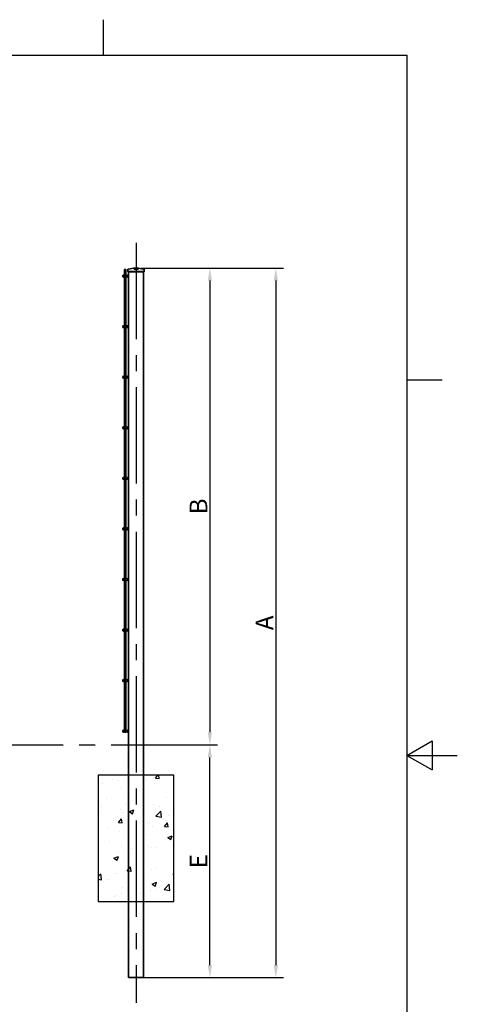
# Model space of a CAD drawing. Units: millimetres. Extents: x 0 to 8400, y 0 to 5940.
# Drawn here: x 6668 to 8400, y 1985 to 5880 of the extents above; entities that cross this region are included whole.
import ezdxf

# ---------------------------------------------------------------- set-up
doc = ezdxf.new("R2010")
doc.units = ezdxf.units.MM
doc.header["$LTSCALE"] = 20
doc.linetypes.add('CENTER2', pattern=[28.575, 19.05, -3.175, 3.175, -3.175])
doc.layers.add('Sketch Geometry(ISO)', color=7, linetype='Continuous', lineweight=25)
doc.layers.add('WT02', color=7, linetype='Continuous', lineweight=35)
doc.styles.add('Heras 3_5', font='arial.ttf')
doc.dimstyles.new('Heras', dxfattribs={"dimscale": 20, "dimtxt": 3.5, "dimasz": 2.5, "dimexe": 1.5, "dimexo": 1, "dimgap": 0.5, "dimtad": 1, "dimdec": 1, "dimrnd": 1e-08, "dimtxsty": 'Heras 3_5', "dimcen": 0.09, "dimdle": 15, "dimclrd": 7, "dimclre": 7, "dimclrt": 7, "dimadec": 1, "dimazin": 2, "dimtfac": 0.714286, "dimtmove": 0, "dimatfit": 3, "dimfxl": 1, "dimtolj": 1, "dimlwd": 25, "dimlwe": 25, "dimarcsym": 0})

# ---------------------------------------------------------------- blocks, each defined once
blk = doc.blocks.new('Borders Heras')
at = {"layer": 'Sketch Geometry(ISO)'}
for p, q in [((350, 287), (350, 294)), ((10, 287), (410, 287)), ((410, 287), (410, 10)), ((410, 222.75), (417, 222.75)), ((410, 148.5), (415, 151.39)), ((415, 151.39), (415, 145.61)), ((410, 148.5), (420, 148.5)), ((410, 148.5), (415, 145.61))]:
    blk.add_line(p, q, dxfattribs=at)
blk = doc.blocks.new('*D22')
at = {"color": 7, "lineweight": 25, "transparency": 16777216}
for p, q in [((7148.3, 3011.7), (7450.5, 3011.7)), ((7420.5, 2140.8), (7420.5, 2961.7)), ((7148.3, 2090.8), (7450.5, 2090.8))]:
    blk.add_line(p, q, dxfattribs=at)
at = {"color": 7, "transparency": 16777216}
for points in [[(7412.2, 2961.7), (7428.9, 2961.7), (7420.5, 3011.7)], [(7412.2, 2140.8), (7428.9, 2140.8), (7420.5, 2090.8)]]:
    blk.add_solid(points, dxfattribs=at)
at = {"layer": 'Defpoints', "color": 0, "transparency": 16777216}
for p in [(7128.3, 3011.7), (7420.5, 3011.7), (7128.3, 2090.8)]:
    blk.add_point(p, dxfattribs=at)
at = {"color": 7, "transparency": 16777216, "insert": (7375.5, 2551.3), "char_height": 70, "attachment_point": 5, "rotation": 90, "style": 'Heras 3_5'}
blk.add_mtext('\\A1;E', dxfattribs=at)
blk = doc.blocks.new('*D23')
at = {"color": 7, "lineweight": 25, "transparency": 16777216}
for p, q in [((7148.2, 4897.8), (7450.5, 4897.8)), ((7420.5, 4847.8), (7420.5, 3061.7)), ((7148.3, 3011.7), (7450.5, 3011.7))]:
    blk.add_line(p, q, dxfattribs=at)
at = {"color": 7, "transparency": 16777216}
for points in [[(7412.2, 4847.8), (7428.9, 4847.8), (7420.5, 4897.8)], [(7412.2, 3061.7), (7428.9, 3061.7), (7420.5, 3011.7)]]:
    blk.add_solid(points, dxfattribs=at)
at = {"layer": 'Defpoints', "color": 0, "transparency": 16777216}
for p in [(7128.2, 4897.8), (7128.3, 3011.7), (7420.5, 3011.7)]:
    blk.add_point(p, dxfattribs=at)
at = {"color": 7, "transparency": 16777216, "insert": (7375.5, 3954.8), "char_height": 70, "attachment_point": 5, "rotation": 90, "style": 'Heras 3_5'}
blk.add_mtext('\\A1;B', dxfattribs=at)
blk = doc.blocks.new('*D24')
at = {"color": 7, "lineweight": 25, "transparency": 16777216}
for p, q in [((7148.3, 4897.8), (7711.6, 4897.8)), ((7681.6, 4847.8), (7681.6, 2140.8)), ((7148.3, 2090.8), (7711.6, 2090.8))]:
    blk.add_line(p, q, dxfattribs=at)
at = {"color": 7, "transparency": 16777216}
for points in [[(7673.2, 4847.8), (7689.9, 4847.8), (7681.6, 4897.8)], [(7673.2, 2140.8), (7689.9, 2140.8), (7681.6, 2090.8)]]:
    blk.add_solid(points, dxfattribs=at)
at = {"layer": 'Defpoints', "color": 0, "transparency": 16777216}
for p in [(7128.3, 4897.8), (7128.3, 2090.8), (7681.6, 2090.8)]:
    blk.add_point(p, dxfattribs=at)
at = {"color": 7, "transparency": 16777216, "insert": (7636.6, 3494.3), "char_height": 70, "attachment_point": 5, "rotation": 90, "style": 'Heras 3_5'}
blk.add_mtext('\\A1;A', dxfattribs=at)

msp = doc.modelspace()

# ---------------------------------------------------------------- hatches: boundary and pattern name
h = msp.add_hatch()
h.set_pattern_fill('AR-CONC', color=256)
h.set_pattern_definition([(50, (3678.58, -1322.85), (182.1847, -15.939), [19.05, -209.55]), (355, (3678.58, -1322.85), (-35.2434, 191.057), [15.24, -167.6406]), (100.4514, (3693.76, -1324.18), (146.941, 175.118), [16.19, -178.09]), (46.184, (3678.58, -1272.05), (271.079, -42.042), [28.575, -314.325]), (96.6356, (3701.17, -1275.56), (237.404, 247.426), [24.285, -267.136]), (351.184, (3678.58, -1272.05), (237.404, 247.426), [22.86, -251.46]), (21, (3703.98, -1284.75), (151.6144, -102.265), [19.05, -209.55]), (326, (3703.98, -1284.75), (61.802, 184.188), [15.24, -167.64]), (71.4514, (3716.61, -1293.28), (213.4164, 81.923), [16.19, -178.09]), (37.5, (3678.58, -1322.85), (3.0886, 84.55504), [0, -165.608, 0, -170.18, 0, -168.275]), (7.5, (3678.58, -1322.85), (66.8197, 100.1806), [0, -97.028, 0, -161.798, 0, -64.135]), (327.5, (3621.936, -1322.85), (135.5906, -5.72874), [0, -63.5, 0, -198.12, 0, -262.89]), (317.5, (3596.54, -1322.85), (148.1292, 25.4265), [0, -82.55, 0, -131.572, 0, -186.69])])
h.paths.add_polyline_path([(7278.29, 2891.86), (6978.29, 2891.86), (6978.29, 2391.86), (7278.29, 2391.86)])

# ---------------------------------------------------------------- linework, layer by layer
at = {"linetype": 'CENTER2'}
for p, q in [((7128.21, 4997.79), (7128.32, 1990.81)), ((3601.05, 3011.74), (7434.63, 3011.74))]:
    msp.add_line(p, q, dxfattribs=at)
msp.add_lwpolyline([(6978.29, 2391.86), (7278.29, 2391.86), (7278.29, 2891.86), (6978.29, 2891.86)], close=True)
at = {"layer": 'WT02'}
for p, q in [((7082.72, 4891.74), (7088.32, 4891.74)), ((7082.72, 4867.44), (7082.72, 4891.74)), ((7088.32, 4867.44), (7088.32, 4891.74)), ((7096.13, 4883.64), (7096.32, 4890.81)), ((7096.55, 4882.91), (7096.13, 4883.64)), ((7098.82, 4883.64), (7096.13, 4883.64)), ((7096.33, 4891.43), (7096.32, 4890.81)), ((7098.82, 4890.81), (7096.32, 4890.81)), ((7096.36, 4892.56), (7096.33, 4891.43)), ((7096.72, 4882.81), (7098.82, 4882.81)), ((7098.33, 4893.38), (7096.75, 4893.03)), ((7098.32, 4882.81), (7098.32, 2090.81)), ((7118.21, 4897.79), (7098.33, 4893.38)), ((7157.82, 4883.64), (7098.82, 4883.64)), ((7098.82, 4882.81), (7157.82, 4882.81)), ((7118.32, 4897.8), (7138.32, 4897.8)), ((7120.32, 4897.14), (7136.32, 4897.14)), ((7120.32, 4893.68), (7120.32, 4897.14)), ((7136.32, 4896.95), (7120.32, 4896.95)), ((7136.32, 4893.68), (7120.32, 4893.68)), ((7135.22, 4896.91), (7121.42, 4896.91)), ((7121.42, 4896.91), (7121.42, 4893.92)), ((7121.42, 4893.92), (7135.22, 4893.92)), ((7121.42, 4893.92), (7121.42, 4893.72)), ((7121.42, 4893.72), (7135.22, 4893.72)), ((7122.82, 4896.6), (7133.82, 4896.6)), ((7122.82, 4894.22), (7122.82, 4896.6)), ((7133.82, 4896.41), (7122.82, 4896.41)), ((7133.82, 4894.22), (7122.82, 4894.22)), ((7127.07, 4895.09), (7127.07, 4894.89)), ((7132.57, 4895.09), (7132.57, 4894.89)), ((7133.82, 4896.6), (7133.82, 4894.22)), ((7135.22, 4893.92), (7135.22, 4896.91)), ((7135.22, 4893.92), (7135.22, 4893.72)), ((7136.32, 4897.14), (7136.32, 4893.68)), ((7158.31, 4893.38), (7138.43, 4897.79)), ((7160.32, 4890.81), (7157.82, 4890.81)), ((7160.51, 4883.64), (7157.82, 4883.64)), ((7157.82, 4882.81), (7159.91, 4882.81)), ((7159.88, 4893.03), (7158.31, 4893.38)), ((7158.32, 4882.81), (7158.32, 2090.81)), ((7160.51, 4883.64), (7160.08, 4882.91)), ((7160.3, 4891.43), (7160.27, 4892.56)), ((7160.32, 4890.81), (7160.3, 4891.43)), ((7160.51, 4883.64), (7160.32, 4890.81)), ((7082.72, 4667.44), (7082.72, 4864.04)), ((7088.32, 4667.44), (7088.32, 4864.04)), ((7082.72, 4467.44), (7082.72, 4664.04)), ((7088.32, 4467.44), (7088.32, 4664.04)), ((7082.72, 4267.44), (7082.72, 4464.04)), ((7088.32, 4267.44), (7088.32, 4464.04)), ((7082.72, 4067.44), (7082.72, 4264.04)), ((7088.32, 4067.44), (7088.32, 4264.04)), ((7082.72, 3867.44), (7082.72, 4064.04)), ((7088.32, 3867.44), (7088.32, 4064.04)), ((7082.72, 3667.44), (7082.72, 3864.04)), ((7088.32, 3667.44), (7088.32, 3864.04)), ((7082.72, 3467.44), (7082.72, 3664.04)), ((7088.32, 3467.44), (7088.32, 3664.04)), ((7082.72, 3267.44), (7082.72, 3464.04)), ((7088.32, 3267.44), (7088.32, 3464.04)), ((7082.72, 3067.44), (7082.72, 3264.04)), ((7088.32, 3067.44), (7088.32, 3264.04)), ((7082.72, 3061.74), (7082.72, 3064.04)), ((7088.32, 3061.74), (7082.72, 3061.74)), ((7088.32, 3061.74), (7088.32, 3064.04)), ((7102.32, 2090.81), (7098.32, 2090.81)), ((7102.32, 2090.81), (7154.32, 2090.81)), ((7158.32, 2090.81), (7154.32, 2090.81))]:
    msp.add_line(p, q, dxfattribs=at)
for centre in [(7079.32, 4865.74), (7091.72, 4865.74), (7079.32, 4665.74), (7091.72, 4665.74), (7079.32, 4465.74), (7091.72, 4465.74), (7079.32, 4265.74), (7091.72, 4265.74), (7079.32, 4065.74), (7091.72, 4065.74), (7079.32, 3865.74), (7091.72, 3865.74), (7079.32, 3665.74), (7091.72, 3665.74), (7079.32, 3465.74), (7091.72, 3465.74), (7079.32, 3265.74), (7091.72, 3265.74), (7079.32, 3065.74), (7091.72, 3065.74)]:
    msp.add_circle(centre, 3.8, dxfattribs=at)
for centre, radius, start, end in [((7096.86, 4892.55), 0.5, 102.5, 178.5), ((7096.72, 4883.01), 0.2, 210, 270), ((7118.32, 4897.3), 0.5, 90, 102.5), ((7138.32, 4897.3), 0.5, 77.5, 90), ((7159.77, 4892.55), 0.5, 1.5, 77.5), ((7159.91, 4883.01), 0.2, 270, 330)]:
    msp.add_arc(centre, radius, start, end, dxfattribs=at)
msp.add_ellipse((7129.82, 4895.09), major_axis=(-2.75, 0), ratio=0.2164396, dxfattribs=at)
msp.add_ellipse((7129.82, 4894.89), major_axis=(-2.75, 0), ratio=0.2164396, start_param=0, end_param=3.1415927, dxfattribs=at)

# ---------------------------------------------------------------- block references
at = {"xscale": 20, "yscale": 20, "zscale": 20}
msp.add_blockref('Borders Heras', (0, 0), dxfattribs=at)

# ---------------------------------------------------------------- dimensions: what is measured, and where the dimension line sits
for base, p1, p2, text, picture, middle in [((7420.55, 3011.74), (7128.21, 4897.8), (7128.28, 3011.74), 'B', '*D23', (7375.55, 3954.77)), ((7681.55, 2090.81), (7128.32, 4897.8), (7128.32, 2090.81), 'A', '*D24', (7636.55, 3494.31)), ((7420.55, 3011.74), (7128.32, 2090.81), (7128.28, 3011.74), 'E', '*D22', (7375.55, 2551.28))]:
    dim = msp.add_linear_dim(base=base, p1=p1, p2=p2, angle=90, text=text, dimstyle='Heras')
    dim.commit()
    dim.dimension.update_dxf_attribs({"geometry": picture, "text_midpoint": middle})

doc.saveas('drawing.dxf')
